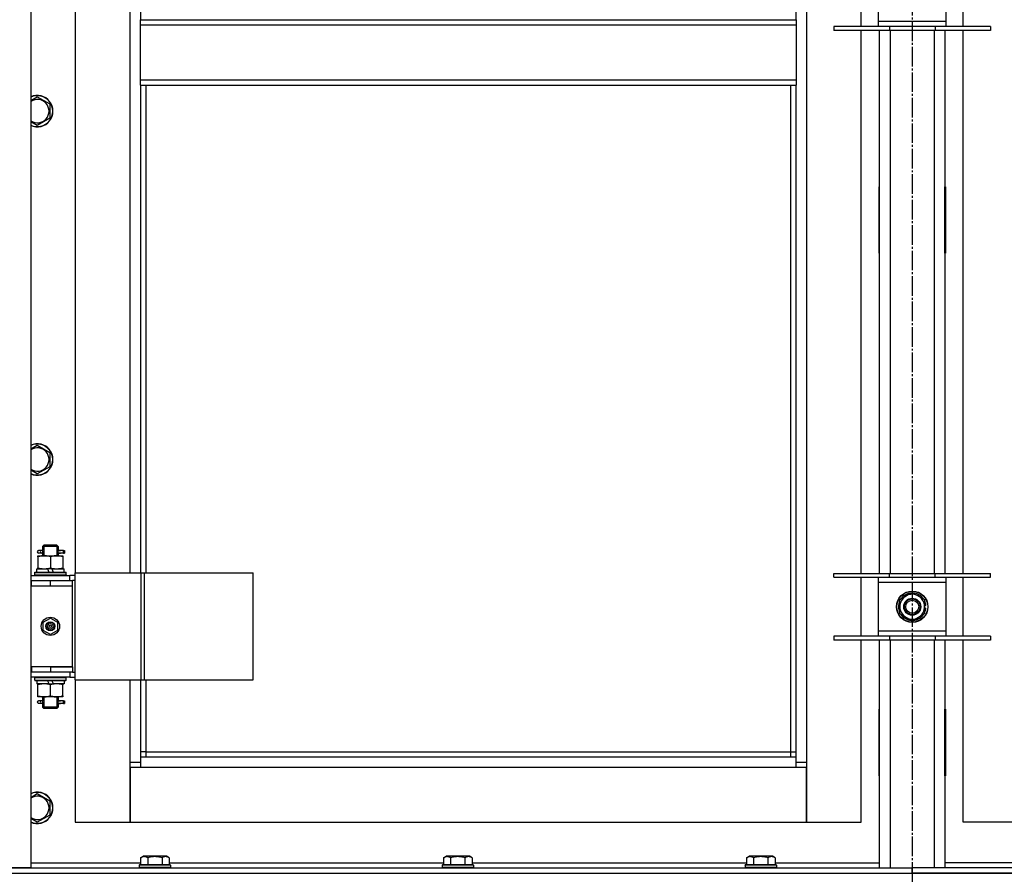
# Model space of a CAD drawing. Units: millimetres. Extents: x 0 to 32576, y -11 to 22275.
# Drawn here: x 6702 to 7456, y 16454 to 17109 of the extents above; entities that cross this region are included whole.
import ezdxf

# ---------------------------------------------------------------- set-up
doc = ezdxf.new("R2010")
doc.units = ezdxf.units.MM
doc.linetypes.add('K5LT_AXLED', pattern=[19.5, 15, -1.5, 1.5, -1.5])
doc.linetypes.add('K5LT_THIN', pattern=[0])
for name, color, linetype, true_color in [('OSI', 2, 'Continuous', 0xffff00), ('R', 1, 'Continuous', 0xff0000), ('WELDING', 7, 'Continuous', 0xffffff)]:
    doc.layers.add(name, color=color, linetype=linetype, true_color=true_color)

msp = doc.modelspace()

# ---------------------------------------------------------------- linework, layer by layer
at = {"layer": 'OSI', "color": 30, "linetype": 'K5LT_AXLED', "lineweight": 30, "true_color": 0xff8000}
msp.add_line((7385.06, 18979.28), (7385.06, 14607.28), dxfattribs=at)
at = {"layer": 'R', "color": 7, "linetype": 'K5LT_THIN', "lineweight": 30}
for p, q in [((6710.06, 18253.28), (6710.06, 16459.28)), ((7304.06, 18170.28), (7304.06, 16540.28)), ((7296.06, 17108.61), (7296.06, 17601.95)), ((6744.06, 17314.28), (6744.06, 16685.28)), ((6786.06, 16685.28), (6786.06, 17314.28)), ((6794.06, 17314.28), (6794.06, 17108.61)), ((7346.06, 17103.45), (7346.06, 17148.45)), ((7424.06, 17103.45), (7424.06, 17148.45)), ((7359.06, 17144.45), (7359.06, 17107.45)), ((7411.06, 17107.45), (7411.06, 17144.45)), ((6794.06, 17108.61), (7296.06, 17108.61)), ((6794.06, 17104.61), (6794.06, 17108.61)), ((7296.06, 17108.61), (7296.06, 17104.61)), ((6794.06, 17104.61), (7296.06, 17104.61)), ((6794.06, 17062.61), (6794.06, 17104.61)), ((7296.06, 17104.61), (7296.06, 17062.61)), ((7367.56, 17103.45), (7325.06, 17103.45)), ((7325.06, 17103.45), (7325.06, 17100.45)), ((7359.06, 17107.45), (7359.06, 17103.45)), ((7359.06, 17107.45), (7411.06, 17107.45)), ((7367.56, 17103.45), (7367.56, 17100.45)), ((7402.56, 17103.45), (7367.56, 17103.45)), ((7402.56, 17103.45), (7402.56, 17100.45)), ((7445.06, 17103.45), (7402.56, 17103.45)), ((7411.06, 17103.45), (7411.06, 17107.45)), ((7445.06, 17103.45), (7445.06, 17100.45)), ((7367.56, 17100.45), (7325.06, 17100.45)), ((7346.06, 16684.78), (7346.06, 17100.45)), ((7360.06, 16684.78), (7360.06, 17100.45)), ((7402.56, 17100.45), (7367.56, 17100.45)), ((7368.06, 17100.45), (7368.06, 16684.78)), ((7402.06, 16684.78), (7402.06, 17100.45)), ((7445.06, 17100.45), (7402.56, 17100.45)), ((7410.06, 17100.45), (7410.06, 16684.78)), ((7424.06, 16684.78), (7424.06, 17100.45)), ((6794.06, 17062.61), (7296.06, 17062.61)), ((6794.06, 17058.61), (6794.06, 17062.61)), ((6794.06, 17058.61), (7296.06, 17058.61)), ((6794.06, 17058.61), (6794.06, 16685.28)), ((6798.06, 17058.61), (6798.06, 16685.28)), ((7292.06, 16548.28), (7292.06, 17058.61)), ((7296.06, 17062.61), (7296.06, 17058.61)), ((7296.06, 16544.28), (7296.06, 17058.61)), ((6715.06, 17049.58), (6724.56, 17044.1)), ((6724.56, 17044.1), (6724.56, 17033.13)), ((6724.56, 17033.13), (6715.06, 17027.64)), ((7359.56, 16980.78), (7359.56, 16929.78)), ((7360.06, 16980.78), (7359.56, 16980.78)), ((7360.06, 16929.78), (7360.06, 16980.78)), ((7410.06, 16980.78), (7410.56, 16980.78)), ((7410.06, 16929.78), (7410.06, 16980.78)), ((7410.56, 16980.78), (7410.56, 16929.78)), ((7359.56, 16929.78), (7360.06, 16929.78)), ((7410.56, 16929.78), (7410.06, 16929.78)), ((6715.06, 16782.92), (6724.56, 16777.43)), ((6724.56, 16777.43), (6724.56, 16766.46)), ((6724.56, 16766.46), (6715.06, 16760.98)), ((6717.36, 16702.28), (6716.06, 16702.28)), ((6719.17, 16702.28), (6717.36, 16702.28)), ((6719.06, 16705.28), (6720.06, 16706.28)), ((6725.06, 16705.28), (6719.06, 16705.28)), ((6719.06, 16705.28), (6719.06, 16702.78)), ((6720.01, 16705.28), (6720.01, 16706.23)), ((6720.01, 16705.28), (6720.01, 16698.28)), ((6725.06, 16706.28), (6720.06, 16706.28)), ((6730.06, 16706.28), (6725.06, 16706.28)), ((6731.06, 16705.28), (6725.06, 16705.28)), ((6731.06, 16705.28), (6730.06, 16706.28)), ((6730.11, 16705.28), (6730.11, 16706.23)), ((6730.11, 16705.28), (6730.11, 16698.28)), ((6735.06, 16702.28), (6730.96, 16702.28)), ((6730.96, 16702.28), (6732.84, 16702.28)), ((6731.06, 16705.28), (6731.06, 16702.78)), ((6735.06, 16702.28), (6735.84, 16702.28)), ((6735.06, 16700.28), (6735.06, 16702.28)), ((6735.84, 16702.28), (6735.84, 16700.28)), ((6715.56, 16698.28), (6720.31, 16698.28)), ((6715.56, 16697.43), (6715.56, 16698.28)), ((6715.56, 16697.43), (6715.56, 16689.13)), ((6717.36, 16700.28), (6716.06, 16700.28)), ((6719.17, 16700.28), (6717.36, 16700.28)), ((6719.06, 16699.78), (6719.06, 16698.28)), ((6720.31, 16698.28), (6729.81, 16698.28)), ((6725.06, 16697.43), (6725.06, 16689.13)), ((6729.81, 16698.28), (6734.56, 16698.28)), ((6730.96, 16700.28), (6732.84, 16700.28)), ((6735.06, 16700.28), (6730.96, 16700.28)), ((6731.06, 16699.78), (6731.06, 16698.28)), ((6734.56, 16698.28), (6734.56, 16697.43)), ((6734.56, 16697.43), (6734.56, 16689.13)), ((6735.06, 16700.28), (6735.84, 16700.28)), ((6714.56, 16685.78), (6714.56, 16688.28)), ((6714.56, 16688.28), (6722.76, 16688.28)), ((6715.56, 16688.28), (6715.56, 16689.13)), ((6726.07, 16688.28), (6722.76, 16688.28)), ((6722.76, 16688.28), (6723.93, 16685.78)), ((6726.07, 16688.28), (6727.24, 16685.78)), ((6726.07, 16688.28), (6735.56, 16688.28)), ((6734.56, 16689.13), (6734.56, 16688.28)), ((6735.56, 16685.78), (6735.56, 16688.28)), ((6710.06, 16683.28), (6740.06, 16683.28)), ((6710.06, 16679.28), (6710.56, 16679.28)), ((6710.56, 16675.28), (6710.56, 16679.28)), ((6710.56, 16679.28), (6725.06, 16679.28)), ((6713.06, 16685.48), (6713.23, 16685.78)), ((6713.06, 16683.58), (6713.06, 16685.48)), ((6713.06, 16685.48), (6737.06, 16685.48)), ((6713.06, 16683.58), (6713.23, 16683.28)), ((6713.06, 16683.58), (6737.06, 16683.58)), ((6713.23, 16685.78), (6736.89, 16685.78)), ((6725.06, 16679.28), (6742.06, 16679.28)), ((6725.06, 16675.28), (6725.06, 16679.28)), ((6737.06, 16685.48), (6736.89, 16685.78)), ((6737.06, 16683.58), (6736.89, 16683.28)), ((6737.06, 16683.58), (6737.06, 16685.48)), ((6743.93, 16683.28), (6740.06, 16683.28)), ((6740.06, 16679.28), (6740.06, 16683.28)), ((6742.06, 16675.28), (6742.06, 16679.28)), ((6743.93, 16679.28), (6742.06, 16679.28)), ((6743.93, 16603.28), (6743.93, 16685.28)), ((6743.93, 16685.28), (6794.68, 16685.28)), ((6743.93, 16603.28), (6743.93, 16685.28)), ((6743.93, 16685.28), (6743.93, 16685.28)), ((6794.68, 16685.28), (6797.08, 16685.28)), ((6794.68, 16603.28), (6794.68, 16685.28)), ((6797.08, 16685.28), (6880.28, 16685.28)), ((6797.08, 16603.28), (6797.08, 16685.28)), ((6880.28, 16603.28), (6880.28, 16685.28)), ((7325.06, 16681.78), (7325.06, 16684.78)), ((7325.06, 16684.78), (7367.56, 16684.78)), ((7325.06, 16681.78), (7367.56, 16681.78)), ((7346.06, 16636.78), (7346.06, 16681.78)), ((7359.06, 16681.78), (7359.06, 16677.78)), ((7367.56, 16681.78), (7367.56, 16684.78)), ((7367.56, 16684.78), (7402.56, 16684.78)), ((7367.56, 16681.78), (7402.56, 16681.78)), ((7402.56, 16681.78), (7402.56, 16684.78)), ((7402.56, 16684.78), (7445.06, 16684.78)), ((7402.56, 16681.78), (7445.06, 16681.78)), ((7411.06, 16677.78), (7411.06, 16681.78)), ((7424.06, 16636.78), (7424.06, 16681.78)), ((7445.06, 16681.78), (7445.06, 16684.78)), ((6710.06, 16675.28), (6710.56, 16675.28)), ((6710.56, 16675.28), (6725.06, 16675.28)), ((6725.06, 16675.28), (6742.06, 16675.28)), ((6725.06, 16675.28), (6742.06, 16675.28)), ((6742.06, 16613.28), (6742.06, 16675.28)), ((7359.06, 16677.78), (7359.06, 16640.78)), ((7411.06, 16677.78), (7359.06, 16677.78)), ((7411.06, 16640.78), (7411.06, 16677.78)), ((7375.56, 16664.77), (7380.31, 16667.51)), ((7375.56, 16653.8), (7375.56, 16664.77)), ((7380.31, 16667.51), (7385.06, 16670.25)), ((7385.06, 16670.25), (7394.56, 16664.77)), ((7394.56, 16664.77), (7394.56, 16653.8)), ((7395.51, 16660.29), (7394.56, 16660.29)), ((7394.56, 16658.15), (7395.5, 16658.15)), ((7394.56, 16656.98), (7395.31, 16656.98)), ((6719.56, 16647.46), (6725.06, 16650.63)), ((6725.06, 16650.63), (6730.56, 16647.46)), ((7385.06, 16648.31), (7375.56, 16653.8)), ((7389.81, 16651.05), (7385.06, 16648.31)), ((7394.56, 16653.8), (7389.81, 16651.05)), ((6719.56, 16641.11), (6719.56, 16647.46)), ((6725.06, 16637.93), (6719.56, 16641.11)), ((6730.56, 16641.11), (6725.06, 16637.93)), ((6730.56, 16647.46), (6730.56, 16641.11)), ((7359.06, 16640.78), (7359.06, 16636.78)), ((7359.06, 16640.78), (7411.06, 16640.78)), ((7411.06, 16636.78), (7411.06, 16640.78)), ((7367.56, 16636.78), (7325.06, 16636.78)), ((7325.06, 16636.78), (7325.06, 16633.78)), ((7367.56, 16633.78), (7325.06, 16633.78)), ((7346.06, 16494.28), (7346.06, 16633.78)), ((7360.06, 16459.28), (7360.06, 16633.78)), ((7367.56, 16636.78), (7367.56, 16633.78)), ((7402.56, 16636.78), (7367.56, 16636.78)), ((7402.56, 16633.78), (7367.56, 16633.78)), ((7368.06, 16633.78), (7368.06, 16459.28)), ((7402.06, 16459.28), (7402.06, 16633.78)), ((7402.56, 16636.78), (7402.56, 16633.78)), ((7445.06, 16636.78), (7402.56, 16636.78)), ((7445.06, 16633.78), (7402.56, 16633.78)), ((7410.06, 16633.78), (7410.06, 16459.28)), ((7424.06, 16494.28), (7424.06, 16633.78)), ((7445.06, 16636.78), (7445.06, 16633.78)), ((6710.56, 16613.28), (6710.06, 16613.28)), ((6710.56, 16613.28), (6710.56, 16609.28)), ((6725.06, 16613.28), (6710.56, 16613.28)), ((6725.06, 16613.28), (6725.06, 16609.28)), ((6742.06, 16613.28), (6725.06, 16613.28)), ((6725.06, 16613.28), (6742.06, 16613.28)), ((6742.06, 16613.28), (6742.06, 16609.28)), ((6710.56, 16609.28), (6710.06, 16609.28)), ((6740.06, 16605.28), (6710.06, 16605.28)), ((6725.06, 16609.28), (6710.56, 16609.28)), ((6713.06, 16604.98), (6713.23, 16605.28)), ((6713.06, 16603.08), (6713.06, 16604.98)), ((6713.06, 16604.98), (6737.06, 16604.98)), ((6713.06, 16603.08), (6713.23, 16602.78)), ((6713.06, 16603.08), (6737.06, 16603.08)), ((6742.06, 16609.28), (6725.06, 16609.28)), ((6737.06, 16604.98), (6736.89, 16605.28)), ((6737.06, 16603.08), (6736.89, 16602.78)), ((6737.06, 16603.08), (6737.06, 16604.98)), ((6740.06, 16609.28), (6740.06, 16605.28)), ((6740.06, 16605.28), (6743.93, 16605.28)), ((6742.06, 16609.28), (6743.93, 16609.28)), ((6743.93, 16603.28), (6794.68, 16603.28)), ((6743.93, 16603.28), (6743.93, 16603.28)), ((6744.06, 16603.28), (6744.06, 16494.28)), ((6786.06, 16540.28), (6786.06, 16603.28)), ((6794.06, 16603.28), (6794.06, 16544.28)), ((6794.68, 16603.28), (6797.08, 16603.28)), ((6797.08, 16603.28), (6880.28, 16603.28)), ((6798.06, 16603.28), (6798.06, 16548.28)), ((6713.23, 16602.78), (6736.89, 16602.78)), ((6714.56, 16602.78), (6714.56, 16600.28)), ((6724.05, 16600.28), (6714.56, 16600.28)), ((6715.56, 16599.43), (6715.56, 16600.28)), ((6715.56, 16591.13), (6715.56, 16599.43)), ((6724.05, 16600.28), (6722.88, 16602.78)), ((6724.05, 16600.28), (6727.36, 16600.28)), ((6725.06, 16591.13), (6725.06, 16599.43)), ((6727.36, 16600.28), (6726.19, 16602.78)), ((6735.56, 16600.28), (6727.36, 16600.28)), ((6734.56, 16600.28), (6734.56, 16599.43)), ((6734.56, 16591.13), (6734.56, 16599.43)), ((6735.56, 16602.78), (6735.56, 16600.28)), ((6715.56, 16590.28), (6715.56, 16591.13)), ((6720.31, 16590.28), (6715.56, 16590.28)), ((6719.06, 16590.28), (6719.06, 16587.78)), ((6720.01, 16590.28), (6720.01, 16582.28)), ((6729.81, 16590.28), (6720.31, 16590.28)), ((6734.56, 16590.28), (6729.81, 16590.28)), ((6730.11, 16590.28), (6730.11, 16582.28)), ((6731.06, 16590.28), (6731.06, 16587.78)), ((6734.56, 16591.13), (6734.56, 16590.28)), ((6717.36, 16587.28), (6716.06, 16587.28)), ((6717.36, 16585.28), (6716.06, 16585.28)), ((6719.17, 16587.28), (6717.36, 16587.28)), ((6719.17, 16585.28), (6717.36, 16585.28)), ((6719.06, 16584.78), (6719.06, 16582.28)), ((6719.06, 16582.28), (6720.06, 16581.28)), ((6725.06, 16582.28), (6719.06, 16582.28)), ((6720.01, 16582.28), (6720.01, 16581.33)), ((6725.06, 16581.28), (6720.06, 16581.28)), ((6731.06, 16582.28), (6725.06, 16582.28)), ((6730.06, 16581.28), (6725.06, 16581.28)), ((6731.06, 16582.28), (6730.06, 16581.28)), ((6730.11, 16582.28), (6730.11, 16581.33)), ((6735.06, 16587.28), (6730.96, 16587.28)), ((6730.96, 16587.28), (6732.84, 16587.28)), ((6730.96, 16585.28), (6732.84, 16585.28)), ((6735.06, 16585.28), (6730.96, 16585.28)), ((6731.06, 16584.78), (6731.06, 16582.28)), ((6735.06, 16587.28), (6735.84, 16587.28)), ((6735.06, 16585.28), (6735.06, 16587.28)), ((6735.06, 16585.28), (6735.84, 16585.28)), ((6735.84, 16587.28), (6735.84, 16585.28)), ((7360.06, 16580.78), (7359.56, 16580.78)), ((7359.56, 16580.78), (7359.56, 16529.78)), ((7360.06, 16529.78), (7360.06, 16580.78)), ((7410.06, 16580.78), (7410.56, 16580.78)), ((7410.06, 16529.78), (7410.06, 16580.78)), ((7410.56, 16580.78), (7410.56, 16529.78)), ((6798.06, 16548.28), (6794.06, 16548.28)), ((6794.06, 16544.28), (7296.06, 16544.28)), ((6794.06, 16544.28), (6794.06, 16536.28)), ((6798.06, 16548.28), (7292.06, 16548.28)), ((6798.06, 16548.28), (6798.06, 16544.28)), ((7292.06, 16544.28), (7292.06, 16548.28)), ((7292.06, 16548.28), (7296.06, 16548.28)), ((7296.06, 16536.28), (7296.06, 16544.28)), ((6786.06, 16540.28), (6794.06, 16540.28)), ((6786.06, 16494.28), (6786.06, 16540.28)), ((6786.06, 16536.28), (6786.06, 16494.28)), ((6794.06, 16536.28), (6786.06, 16536.28)), ((7296.06, 16536.28), (6794.06, 16536.28)), ((7296.06, 16540.28), (7304.06, 16540.28)), ((7304.06, 16536.28), (7296.06, 16536.28)), ((7304.06, 16540.28), (7304.06, 16494.28)), ((7304.06, 16494.28), (7304.06, 16536.28)), ((7359.56, 16529.78), (7360.06, 16529.78)), ((7410.56, 16529.78), (7410.06, 16529.78)), ((6715.06, 16516.25), (6724.56, 16510.77)), ((6724.56, 16510.77), (6724.56, 16499.8)), ((6724.56, 16499.8), (6715.06, 16494.31)), ((6744.06, 16494.28), (6786.06, 16494.28)), ((6786.06, 16494.28), (7304.06, 16494.28)), ((7304.06, 16494.28), (7346.06, 16494.28)), ((7466.06, 16494.28), (7424.06, 16494.28)), ((6794.09, 16467.13), (6796.09, 16468.28)), ((6797.29, 16468.28), (6796.09, 16468.28)), ((6814.03, 16468.28), (6797.29, 16468.28)), ((6816.03, 16467.13), (6814.03, 16468.28)), ((7026.09, 16467.13), (7028.09, 16468.28)), ((7029.29, 16468.28), (7028.09, 16468.28)), ((7046.03, 16468.28), (7029.29, 16468.28)), ((7048.03, 16467.13), (7046.03, 16468.28)), ((7258.09, 16467.13), (7260.09, 16468.28)), ((7261.29, 16468.28), (7260.09, 16468.28)), ((7278.03, 16468.28), (7261.29, 16468.28)), ((7280.03, 16467.13), (7278.03, 16468.28)), ((6710.06, 16463.28), (6794.09, 16463.28)), ((6793.06, 16461.48), (6793.23, 16461.78)), ((6793.06, 16461.48), (6793.06, 16459.58)), ((6794.67, 16461.48), (6793.06, 16461.48)), ((6794.82, 16461.78), (6793.23, 16461.78)), ((6794.09, 16467.13), (6794.09, 16461.78)), ((6817.06, 16461.48), (6794.67, 16461.48)), ((6816.89, 16461.78), (6794.82, 16461.78)), ((6799.58, 16467.13), (6799.58, 16461.78)), ((6810.55, 16467.13), (6810.55, 16461.78)), ((6816.03, 16467.13), (6816.03, 16461.78)), ((6816.03, 16463.28), (7026.09, 16463.28)), ((6817.06, 16461.48), (6816.89, 16461.78)), ((6817.06, 16461.48), (6817.06, 16459.58)), ((7025.06, 16461.48), (7025.23, 16461.78)), ((7025.06, 16461.48), (7025.06, 16459.58)), ((7026.67, 16461.48), (7025.06, 16461.48)), ((7026.82, 16461.78), (7025.23, 16461.78)), ((7026.09, 16467.13), (7026.09, 16461.78)), ((7049.06, 16461.48), (7026.67, 16461.48)), ((7048.89, 16461.78), (7026.82, 16461.78)), ((7031.58, 16467.13), (7031.58, 16461.78)), ((7042.55, 16467.13), (7042.55, 16461.78)), ((7048.03, 16467.13), (7048.03, 16461.78)), ((7048.03, 16463.28), (7258.09, 16463.28)), ((7049.06, 16461.48), (7048.89, 16461.78)), ((7049.06, 16461.48), (7049.06, 16459.58)), ((7257.06, 16461.48), (7257.23, 16461.78)), ((7257.06, 16461.48), (7257.06, 16459.58)), ((7258.67, 16461.48), (7257.06, 16461.48)), ((7258.82, 16461.78), (7257.23, 16461.78)), ((7258.09, 16467.13), (7258.09, 16461.78)), ((7281.06, 16461.48), (7258.67, 16461.48)), ((7280.89, 16461.78), (7258.82, 16461.78)), ((7263.58, 16467.13), (7263.58, 16461.78)), ((7274.55, 16467.13), (7274.55, 16461.78)), ((7280.03, 16467.13), (7280.03, 16461.78)), ((7280.03, 16463.28), (7360.06, 16463.28)), ((7281.06, 16461.48), (7280.89, 16461.78)), ((7281.06, 16461.48), (7281.06, 16459.58)), ((7490.09, 16463.28), (7410.06, 16463.28)), ((6710.06, 16459.28), (6693.06, 16459.28)), ((6693.06, 16459.28), (7385.06, 16459.28)), ((6693.06, 16455.28), (7385.06, 16455.28)), ((6693.06, 16455.28), (8077.06, 16455.28)), ((6793.06, 16459.58), (6793.23, 16459.28)), ((6794.67, 16459.58), (6793.06, 16459.58)), ((6817.06, 16459.58), (6794.67, 16459.58)), ((6817.06, 16459.58), (6816.89, 16459.28)), ((7025.06, 16459.58), (7025.23, 16459.28)), ((7026.67, 16459.58), (7025.06, 16459.58)), ((7049.06, 16459.58), (7026.67, 16459.58)), ((7049.06, 16459.58), (7048.89, 16459.28)), ((7257.06, 16459.58), (7257.23, 16459.28)), ((7258.67, 16459.58), (7257.06, 16459.58)), ((7281.06, 16459.58), (7258.67, 16459.58)), ((7281.06, 16459.58), (7280.89, 16459.28)), ((7385.06, 16455.28), (7385.06, 16459.28)), ((7385.06, 16455.28), (7385.06, 16459.28)), ((8077.06, 16459.28), (7385.06, 16459.28)), ((8077.06, 16455.28), (7385.06, 16455.28))]:
    msp.add_line(p, q, dxfattribs=at)
for centre, radius in [((7385.06, 16659.28), 12), ((7385.06, 16659.28), 11.83), ((7385.06, 16659.28), 6.5), ((7385.06, 16659.28), 6), ((7385.06, 16659.28), 5), ((6725.06, 16644.28), 7), ((6725.06, 16644.28), 3.49), ((6725.06, 16644.28), 3.49), ((6725.06, 16644.28), 3.25), ((6725.06, 16644.28), 3.19), ((6725.06, 16644.28), 3.19), ((6725.06, 16644.28), 2.1), ((6725.06, 16644.28), 0.9)]:
    msp.add_circle(centre, radius, dxfattribs=at)
for centre, radius, start, end in [((6715.06, 17038.61), 12, 245.37568, 114.62432), ((6715.06, 17038.61), 11.83, 244.99048, 115.00952), ((6715.06, 17038.61), 8.97, 236.1336, 123.8664), ((6715.06, 16771.95), 12, 245.37568, 114.62432), ((6715.06, 16771.95), 11.83, 244.99048, 115.00952), ((6715.06, 16771.95), 8.97, 236.1336, 123.8664), ((6716.06, 16701.28), 1, 90, 270), ((7385.06, 16659.28), 10.5, 154.79123, 205.20877), ((7385.06, 16659.28), 9.5, 120, 300), ((7385.06, 16659.28), 10.5, 94.79123, 145.20877), ((7385.06, 16659.28), 9.5, 300, 120), ((7385.06, 16659.28), 10.5, 34.79125, 85.20877), ((7385.06, 16659.28), 10.5, 5.53239, 25.20877), ((7385.06, 16659.28), 10.5, 334.79123, 347.35895), ((7385.06, 16659.28), 10.5, 347.35895, 353.81052), ((7385.06, 16659.28), 10.5, 214.79123, 265.20875), ((7385.06, 16659.28), 10.5, 274.79123, 325.20877), ((6716.06, 16586.28), 1, 90, 270), ((6715.06, 16505.28), 12, 245.37568, 114.62432), ((6715.06, 16505.28), 11.83, 244.99048, 115.00952), ((6715.06, 16505.28), 8.97, 236.1336, 123.8664)]:
    msp.add_arc(centre, radius, start, end, dxfattribs=at)
for centre in [(6717.36, 16701.28), (6717.36, 16586.28)]:
    msp.add_ellipse(centre, major_axis=(0, -1), ratio=0.301552, start_param=0, end_param=3.141593, dxfattribs=at)
at = {"layer": 'WELDING', "color": 7, "linetype": 'K5LT_THIN', "lineweight": 30}
for p, q in [((6710.06, 17046.7), (6715.06, 17049.58)), ((6715.06, 17027.64), (6710.06, 17030.53)), ((6710.06, 16780.03), (6715.06, 16782.92)), ((6715.06, 16760.98), (6710.06, 16763.86)), ((6719.25, 16701.28), (6719.07, 16702.75)), ((6719.07, 16702.75), (6719.17, 16702.28)), ((6719.22, 16700.65), (6719.25, 16701.28)), ((6730.9, 16701.91), (6730.87, 16701.28)), ((6730.87, 16701.28), (6731.05, 16699.82)), ((6731.05, 16702.76), (6730.9, 16701.91)), ((6730.96, 16702.28), (6731.05, 16702.76)), ((6719.07, 16699.81), (6719.22, 16700.65)), ((6719.17, 16700.28), (6719.07, 16699.81)), ((6731.05, 16699.82), (6730.96, 16700.28)), ((6719.25, 16586.28), (6719.07, 16587.75)), ((6719.07, 16587.75), (6719.17, 16587.28)), ((6719.07, 16584.81), (6719.22, 16585.65)), ((6719.17, 16585.28), (6719.07, 16584.81)), ((6719.22, 16585.65), (6719.25, 16586.28)), ((6730.9, 16586.91), (6730.87, 16586.28)), ((6730.87, 16586.28), (6731.05, 16584.82)), ((6731.05, 16587.76), (6730.9, 16586.91)), ((6730.96, 16587.28), (6731.05, 16587.76)), ((6731.05, 16584.82), (6730.96, 16585.28)), ((6710.06, 16513.36), (6715.06, 16516.25)), ((6715.06, 16494.31), (6710.06, 16497.2))]:
    msp.add_line(p, q, dxfattribs=at)
for points, knots in [([(6720.31, 16698.28), (6720.1, 16698.28), (6719.66, 16698.27), (6719.02, 16698.22), (6718.39, 16698.14), (6717.59, 16698), (6716.65, 16697.77), (6715.91, 16697.55), (6715.56, 16697.43)], [0, 0, 0, 0, 1.192024, 2.404251, 3.60809, 4.765234, 6.955738, 9, 9, 9, 9]), ([(6725.06, 16697.43), (6724.56, 16697.6), (6723.81, 16697.82), (6722.84, 16698.03), (6722.17, 16698.15), (6721.55, 16698.22), (6720.93, 16698.27), (6720.52, 16698.28), (6720.31, 16698.28)], [0, 0, 0, 0, 2.905563, 4.375924, 5.511195, 6.679161, 7.850161, 9, 9, 9, 9]), ([(6729.81, 16698.28), (6729.6, 16698.28), (6729.16, 16698.27), (6728.52, 16698.22), (6727.89, 16698.14), (6727.09, 16698), (6726.15, 16697.77), (6725.41, 16697.55), (6725.06, 16697.43)], [0, 0, 0, 0, 1.192024, 2.404251, 3.60809, 4.765234, 6.955738, 9, 9, 9, 9]), ([(6734.56, 16697.43), (6734.06, 16697.6), (6733.31, 16697.82), (6732.34, 16698.03), (6731.67, 16698.15), (6731.05, 16698.22), (6730.43, 16698.27), (6730.02, 16698.28), (6729.81, 16698.28)], [0, 0, 0, 0, 2.905563, 4.375924, 5.511195, 6.679161, 7.850161, 9, 9, 9, 9]), ([(6715.56, 16689.13), (6716.12, 16688.94), (6716.94, 16688.71), (6717.93, 16688.5), (6718.53, 16688.4), (6719.05, 16688.34), (6719.57, 16688.3), (6720.1, 16688.28), (6720.63, 16688.28), (6721.15, 16688.31), (6721.74, 16688.36), (6722.46, 16688.46), (6723.6, 16688.68), (6724.48, 16688.94), (6725.06, 16689.13)], [0, 0, 0, 0, 2.72415, 3.912285, 4.716446, 5.530362, 6.353984, 7.180289, 7.997717, 8.810544, 9.605533, 10.761675, 12.184093, 15, 15, 15, 15]), ([(6725.06, 16689.13), (6725.62, 16688.94), (6726.44, 16688.71), (6727.43, 16688.5), (6728.03, 16688.4), (6728.55, 16688.34), (6729.07, 16688.3), (6729.6, 16688.28), (6730.13, 16688.28), (6730.65, 16688.31), (6731.24, 16688.36), (6731.96, 16688.46), (6733.1, 16688.68), (6733.98, 16688.94), (6734.56, 16689.13)], [0, 0, 0, 0, 2.72415, 3.912285, 4.716446, 5.530362, 6.353984, 7.180289, 7.997717, 8.810544, 9.605533, 10.761675, 12.184093, 15, 15, 15, 15]), ([(6725.06, 16599.43), (6724.5, 16599.62), (6723.69, 16599.85), (6722.69, 16600.06), (6722.09, 16600.16), (6721.57, 16600.22), (6721.05, 16600.26), (6720.52, 16600.28), (6719.99, 16600.28), (6719.47, 16600.26), (6718.88, 16600.2), (6718.16, 16600.11), (6717.02, 16599.88), (6716.14, 16599.63), (6715.56, 16599.43)], [0, 0, 0, 0, 2.72415, 3.912285, 4.716446, 5.530362, 6.353984, 7.180289, 7.997717, 8.810544, 9.605533, 10.761675, 12.184093, 15, 15, 15, 15]), ([(6734.56, 16599.43), (6734, 16599.62), (6733.19, 16599.85), (6732.19, 16600.06), (6731.59, 16600.16), (6731.07, 16600.22), (6730.55, 16600.26), (6730.02, 16600.28), (6729.49, 16600.28), (6728.97, 16600.26), (6728.38, 16600.2), (6727.66, 16600.11), (6726.52, 16599.88), (6725.64, 16599.63), (6725.06, 16599.43)], [0, 0, 0, 0, 2.72415, 3.912285, 4.716446, 5.530362, 6.353984, 7.180289, 7.997717, 8.810544, 9.605533, 10.761675, 12.184093, 15, 15, 15, 15]), ([(6715.56, 16591.13), (6716.06, 16590.96), (6716.82, 16590.74), (6717.79, 16590.53), (6718.45, 16590.41), (6719.07, 16590.34), (6719.69, 16590.29), (6720.11, 16590.28), (6720.31, 16590.28)], [0, 0, 0, 0, 2.905563, 4.375924, 5.511195, 6.679161, 7.850161, 9, 9, 9, 9]), ([(6720.31, 16590.28), (6720.53, 16590.28), (6720.96, 16590.29), (6721.6, 16590.34), (6722.23, 16590.42), (6723.04, 16590.56), (6723.98, 16590.79), (6724.71, 16591.01), (6725.06, 16591.13)], [0, 0, 0, 0, 1.192024, 2.404251, 3.60809, 4.765234, 6.955738, 9, 9, 9, 9]), ([(6725.06, 16591.13), (6725.56, 16590.96), (6726.32, 16590.74), (6727.29, 16590.53), (6727.95, 16590.41), (6728.57, 16590.34), (6729.19, 16590.29), (6729.61, 16590.28), (6729.81, 16590.28)], [0, 0, 0, 0, 2.905563, 4.375924, 5.511195, 6.679161, 7.850161, 9, 9, 9, 9]), ([(6729.81, 16590.28), (6730.03, 16590.28), (6730.46, 16590.29), (6731.1, 16590.34), (6731.73, 16590.42), (6732.54, 16590.56), (6733.48, 16590.79), (6734.21, 16591.01), (6734.56, 16591.13)], [0, 0, 0, 0, 1.192024, 2.404251, 3.60809, 4.765234, 6.955738, 9, 9, 9, 9]), ([(6796.83, 16467.98), (6796.69, 16467.98), (6796.41, 16467.96), (6795.97, 16467.89), (6795.56, 16467.79), (6794.92, 16467.57), (6794.45, 16467.34), (6794.09, 16467.13)], [0, 0, 0, 0, 1.218955, 2.409535, 3.824463, 4.76519, 8, 8, 8, 8]), ([(6799.58, 16467.13), (6799.42, 16467.22), (6799.17, 16467.35), (6798.74, 16467.56), (6798.31, 16467.73), (6797.83, 16467.86), (6797.41, 16467.94), (6797.08, 16467.97), (6796.9, 16467.98), (6796.83, 16467.98)], [0, 0, 0, 0, 1.771842, 2.803781, 4.748491, 6.434444, 8.016551, 9.332655, 10, 10, 10, 10]), ([(6810.55, 16467.13), (6810.1, 16467.26), (6809.44, 16467.43), (6808.64, 16467.6), (6808.11, 16467.7), (6807.58, 16467.79), (6807.03, 16467.86), (6806.46, 16467.92), (6805.89, 16467.96), (6805.27, 16467.98), (6804.67, 16467.98), (6804.06, 16467.95), (6803.35, 16467.89), (6802.47, 16467.79), (6801.17, 16467.55), (6800.19, 16467.3), (6799.58, 16467.13)], [0, 0, 0, 0, 2.142801, 3.094773, 3.749673, 4.638938, 5.533553, 6.273967, 7.269403, 8.166492, 9.086699, 10.026159, 10.962726, 12.336972, 14.092661, 17, 17, 17, 17]), ([(6816.03, 16467.13), (6815.71, 16467.32), (6815.31, 16467.51), (6814.81, 16467.7), (6814.55, 16467.79), (6814.27, 16467.86), (6813.99, 16467.92), (6813.7, 16467.96), (6813.39, 16467.98), (6813.09, 16467.98), (6812.79, 16467.95), (6812.44, 16467.89), (6811.99, 16467.79), (6811.34, 16467.55), (6810.85, 16467.3), (6810.55, 16467.13)], [0, 0, 0, 0, 2.912728, 3.529104, 4.366059, 5.20805, 5.90491, 6.841792, 7.68611, 8.552187, 9.436385, 10.31786, 11.611268, 13.263681, 16, 16, 16, 16]), ([(7028.83, 16467.98), (7028.69, 16467.98), (7028.41, 16467.96), (7027.97, 16467.89), (7027.56, 16467.79), (7026.92, 16467.57), (7026.45, 16467.34), (7026.09, 16467.13)], [0, 0, 0, 0, 1.218955, 2.409535, 3.824463, 4.76519, 8, 8, 8, 8]), ([(7031.58, 16467.13), (7031.42, 16467.22), (7031.17, 16467.35), (7030.74, 16467.56), (7030.31, 16467.73), (7029.83, 16467.86), (7029.41, 16467.94), (7029.08, 16467.97), (7028.9, 16467.98), (7028.83, 16467.98)], [0, 0, 0, 0, 1.771842, 2.803781, 4.748491, 6.434444, 8.016551, 9.332655, 10, 10, 10, 10]), ([(7042.55, 16467.13), (7042.1, 16467.26), (7041.44, 16467.43), (7040.64, 16467.6), (7040.11, 16467.7), (7039.58, 16467.79), (7039.03, 16467.86), (7038.46, 16467.92), (7037.89, 16467.96), (7037.27, 16467.98), (7036.67, 16467.98), (7036.06, 16467.95), (7035.35, 16467.89), (7034.47, 16467.79), (7033.17, 16467.55), (7032.19, 16467.3), (7031.58, 16467.13)], [0, 0, 0, 0, 2.142801, 3.094773, 3.749673, 4.638938, 5.533553, 6.273967, 7.269403, 8.166492, 9.086699, 10.026159, 10.962726, 12.336972, 14.092661, 17, 17, 17, 17]), ([(7048.03, 16467.13), (7047.71, 16467.32), (7047.31, 16467.51), (7046.81, 16467.7), (7046.55, 16467.79), (7046.27, 16467.86), (7045.99, 16467.92), (7045.7, 16467.96), (7045.39, 16467.98), (7045.09, 16467.98), (7044.79, 16467.95), (7044.44, 16467.89), (7043.99, 16467.79), (7043.34, 16467.55), (7042.85, 16467.3), (7042.55, 16467.13)], [0, 0, 0, 0, 2.912728, 3.529104, 4.366059, 5.20805, 5.90491, 6.841792, 7.68611, 8.552187, 9.436385, 10.31786, 11.611268, 13.263681, 16, 16, 16, 16]), ([(7260.83, 16467.98), (7260.69, 16467.98), (7260.41, 16467.96), (7259.97, 16467.89), (7259.56, 16467.79), (7258.92, 16467.57), (7258.45, 16467.34), (7258.09, 16467.13)], [0, 0, 0, 0, 1.218955, 2.409535, 3.824463, 4.76519, 8, 8, 8, 8]), ([(7263.58, 16467.13), (7263.42, 16467.22), (7263.17, 16467.35), (7262.74, 16467.56), (7262.31, 16467.73), (7261.83, 16467.86), (7261.41, 16467.94), (7261.08, 16467.97), (7260.9, 16467.98), (7260.83, 16467.98)], [0, 0, 0, 0, 1.771842, 2.803781, 4.748491, 6.434444, 8.016551, 9.332655, 10, 10, 10, 10]), ([(7274.55, 16467.13), (7274.1, 16467.26), (7273.44, 16467.43), (7272.64, 16467.6), (7272.11, 16467.7), (7271.58, 16467.79), (7271.03, 16467.86), (7270.46, 16467.92), (7269.89, 16467.96), (7269.27, 16467.98), (7268.67, 16467.98), (7268.06, 16467.95), (7267.35, 16467.89), (7266.47, 16467.79), (7265.17, 16467.55), (7264.19, 16467.3), (7263.58, 16467.13)], [0, 0, 0, 0, 2.142801, 3.094773, 3.749673, 4.638938, 5.533553, 6.273967, 7.269403, 8.166492, 9.086699, 10.026159, 10.962726, 12.336972, 14.092661, 17, 17, 17, 17]), ([(7280.03, 16467.13), (7279.71, 16467.32), (7279.31, 16467.51), (7278.81, 16467.7), (7278.55, 16467.79), (7278.27, 16467.86), (7277.99, 16467.92), (7277.7, 16467.96), (7277.39, 16467.98), (7277.09, 16467.98), (7276.79, 16467.95), (7276.44, 16467.89), (7275.99, 16467.79), (7275.34, 16467.55), (7274.85, 16467.3), (7274.55, 16467.13)], [0, 0, 0, 0, 2.912728, 3.529104, 4.366059, 5.20805, 5.90491, 6.841792, 7.68611, 8.552187, 9.436385, 10.31786, 11.611268, 13.263681, 16, 16, 16, 16])]:
    msp.add_open_spline(points, degree=3, knots=knots, dxfattribs=at)

doc.saveas('drawing.dxf')
